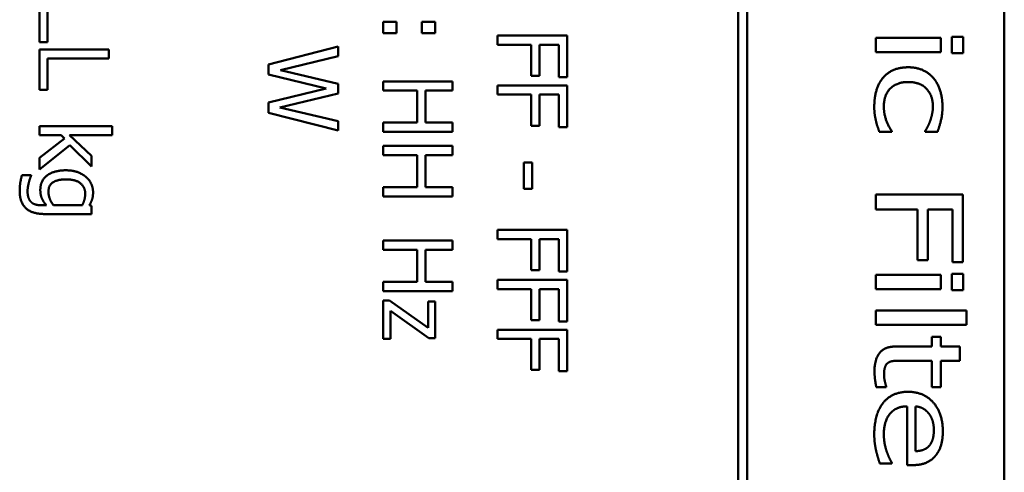
# Model space of a CAD drawing. Units: millimetres. Extents: x 0 to 2970, y 0 to 2100.
# Drawn here: x 1170 to 1198, y 956 to 969 of the extents above; entities that cross this region are included whole.
import ezdxf

# ---------------------------------------------------------------- set-up
doc = ezdxf.new("R2010")
doc.units = ezdxf.units.MM
doc.header["$LTSCALE"] = 5
doc.layers.add('Sichtbar (ISO)', color=7, linetype='Continuous', lineweight=50)

msp = doc.modelspace()

# ---------------------------------------------------------------- linework, layer by layer
at = {"layer": 'Sichtbar (ISO)'}
for p, q in [((1190.28, 1023.086), (1190.28, 928.08)), ((1190.53, 928.08), (1190.53, 1023.086)), ((1197.927, 1021.083), (1197.927, 930.083)), ((1170.188, 969.945), (1170.188, 968.786)), ((1170.425, 968.786), (1170.425, 969.68)), ((1180.45, 969.368), (1180.067, 969.368)), ((1180.067, 969.368), (1180.067, 969.047)), ((1180.45, 969.047), (1180.45, 969.368)), ((1181.568, 969.368), (1181.186, 969.368)), ((1181.186, 969.368), (1181.186, 969.047)), ((1181.568, 969.047), (1181.568, 969.368)), ((1180.067, 969.047), (1180.45, 969.047)), ((1181.186, 969.047), (1181.568, 969.047)), ((1183.36, 968.978), (1183.36, 968.712)), ((1185.36, 968.978), (1183.36, 968.978)), ((1185.36, 967.782), (1185.36, 968.978)), ((1196.747, 968.935), (1196.419, 968.935)), ((1196.419, 968.935), (1196.419, 968.467)), ((1196.747, 968.467), (1196.747, 968.935)), ((1170.188, 968.786), (1170.425, 968.786)), ((1178.774, 968.658), (1176.774, 968.148)), ((1178.774, 968.385), (1178.774, 968.658)), ((1183.36, 968.712), (1184.323, 968.712)), ((1184.323, 968.712), (1184.323, 967.821)), ((1184.56, 968.712), (1185.124, 968.712)), ((1184.56, 967.821), (1184.56, 968.712)), ((1185.124, 968.712), (1185.124, 967.782)), ((1196.107, 968.909), (1194.231, 968.909)), ((1194.231, 968.909), (1194.231, 968.498)), ((1196.107, 968.498), (1196.107, 968.909)), ((1172.188, 968.577), (1170.188, 968.577)), ((1170.188, 968.577), (1170.188, 967.419)), ((1172.188, 968.312), (1172.188, 968.577)), ((1177.116, 967.983), (1178.774, 968.385)), ((1194.231, 968.498), (1196.107, 968.498)), ((1196.419, 968.467), (1196.747, 968.467)), ((1170.425, 968.312), (1172.188, 968.312)), ((1170.425, 967.419), (1170.425, 968.312)), ((1176.774, 968.148), (1176.774, 967.853)), ((1176.774, 967.853), (1178.434, 967.457)), ((1178.774, 967.584), (1177.116, 967.983)), ((1184.323, 967.821), (1184.56, 967.821)), ((1185.124, 967.782), (1185.36, 967.782)), ((1178.774, 967.313), (1178.774, 967.584)), ((1180.067, 967.66), (1180.067, 967.394)), ((1182.067, 967.66), (1180.067, 967.66)), ((1182.067, 967.394), (1182.067, 967.66)), ((1183.36, 967.543), (1183.36, 967.278)), ((1185.36, 967.543), (1183.36, 967.543)), ((1185.36, 966.347), (1185.36, 967.543)), ((1170.188, 967.419), (1170.425, 967.419)), ((1178.434, 967.457), (1176.774, 967.051)), ((1177.097, 966.911), (1178.774, 967.313)), ((1180.067, 967.394), (1181.046, 967.394)), ((1181.046, 967.394), (1181.046, 966.474)), ((1181.283, 967.394), (1182.067, 967.394)), ((1181.283, 966.474), (1181.283, 967.394)), ((1183.36, 967.278), (1184.323, 967.278)), ((1184.323, 967.278), (1184.323, 966.386)), ((1184.56, 967.278), (1185.124, 967.278)), ((1184.56, 966.386), (1184.56, 967.278)), ((1185.124, 967.278), (1185.124, 966.347)), ((1176.774, 967.051), (1176.774, 966.752)), ((1176.774, 966.752), (1178.774, 966.25)), ((1178.774, 966.511), (1177.097, 966.911)), ((1170.188, 966.37), (1170.188, 966.117)), ((1172.278, 966.37), (1170.188, 966.37)), ((1172.278, 966.117), (1172.278, 966.37)), ((1178.774, 966.25), (1178.774, 966.511)), ((1181.046, 966.474), (1180.067, 966.474)), ((1180.067, 966.474), (1180.067, 966.208)), ((1182.067, 966.474), (1181.283, 966.474)), ((1182.067, 966.208), (1182.067, 966.474)), ((1184.323, 966.386), (1184.56, 966.386)), ((1170.188, 966.117), (1170.816, 966.117)), ((1170.816, 966.117), (1170.913, 966.017)), ((1171.056, 966.117), (1172.278, 966.117)), ((1171.689, 965.524), (1171.056, 966.117)), ((1180.067, 966.208), (1182.067, 966.208)), ((1185.124, 966.347), (1185.36, 966.347)), ((1194.336, 966.208), (1194.691, 966.208)), ((1194.691, 966.208), (1194.691, 966.233)), ((1195.651, 966.233), (1195.651, 966.208)), ((1195.651, 966.208), (1196.006, 966.208)), ((1170.913, 966.017), (1170.188, 965.459)), ((1170.188, 965.127), (1171.062, 965.825)), ((1171.062, 965.825), (1171.689, 965.21)), ((1180.067, 965.803), (1180.067, 965.537)), ((1182.067, 965.803), (1180.067, 965.803)), ((1182.067, 965.537), (1182.067, 965.803)), ((1171.689, 965.21), (1171.689, 965.524)), ((1180.067, 965.537), (1181.046, 965.537)), ((1181.046, 965.537), (1181.046, 964.616)), ((1181.283, 965.537), (1182.067, 965.537)), ((1181.283, 964.616), (1181.283, 965.537)), ((1170.188, 965.459), (1170.188, 965.127)), ((1184.357, 965.331), (1184.114, 965.331)), ((1184.114, 965.331), (1184.114, 964.574)), ((1184.357, 964.574), (1184.357, 965.331)), ((1169.949, 964.96), (1169.686, 964.96)), ((1169.949, 964.947), (1169.949, 964.96)), ((1181.046, 964.616), (1180.067, 964.616)), ((1180.067, 964.616), (1180.067, 964.351)), ((1182.067, 964.616), (1181.283, 964.616)), ((1182.067, 964.351), (1182.067, 964.616)), ((1184.114, 964.574), (1184.357, 964.574)), ((1194.231, 964.405), (1194.231, 963.974)), ((1196.731, 964.405), (1194.231, 964.405)), ((1196.731, 962.462), (1196.731, 964.405)), ((1170.388, 964.099), (1170.257, 964.099)), ((1171.42, 964.099), (1170.595, 964.099)), ((1171.689, 964.085), (1171.626, 964.099)), ((1180.067, 964.351), (1182.067, 964.351)), ((1170.36, 963.846), (1171.689, 963.846)), ((1171.689, 963.846), (1171.689, 964.085)), ((1194.231, 963.974), (1195.435, 963.974)), ((1195.435, 963.974), (1195.435, 962.525)), ((1195.73, 963.974), (1196.435, 963.974)), ((1195.73, 962.525), (1195.73, 963.974)), ((1196.435, 963.974), (1196.435, 962.462)), ((1183.36, 963.393), (1183.36, 963.127)), ((1185.36, 963.393), (1183.36, 963.393)), ((1185.36, 962.197), (1185.36, 963.393)), ((1180.067, 963.086), (1180.067, 962.821)), ((1182.067, 963.086), (1180.067, 963.086)), ((1182.067, 962.821), (1182.067, 963.086)), ((1183.36, 963.127), (1184.323, 963.127)), ((1184.323, 963.127), (1184.323, 962.235)), ((1184.56, 963.127), (1185.124, 963.127)), ((1184.56, 962.235), (1184.56, 963.127)), ((1185.124, 963.127), (1185.124, 962.197)), ((1180.067, 962.821), (1181.046, 962.821)), ((1181.046, 962.821), (1181.046, 961.9)), ((1181.283, 962.821), (1182.067, 962.821)), ((1181.283, 961.9), (1181.283, 962.821)), ((1195.435, 962.525), (1195.73, 962.525)), ((1196.435, 962.462), (1196.731, 962.462)), ((1184.323, 962.235), (1184.56, 962.235)), ((1185.124, 962.197), (1185.36, 962.197)), ((1196.747, 962.126), (1196.419, 962.126)), ((1196.419, 962.126), (1196.419, 961.658)), ((1196.747, 961.658), (1196.747, 962.126)), ((1181.046, 961.9), (1180.067, 961.9)), ((1180.067, 961.9), (1180.067, 961.634)), ((1182.067, 961.9), (1181.283, 961.9)), ((1182.067, 961.634), (1182.067, 961.9)), ((1183.36, 961.958), (1183.36, 961.692)), ((1185.36, 961.958), (1183.36, 961.958)), ((1185.36, 960.762), (1185.36, 961.958)), ((1196.107, 962.1), (1194.231, 962.1)), ((1194.231, 962.1), (1194.231, 961.688)), ((1196.107, 961.688), (1196.107, 962.1)), ((1180.067, 961.634), (1182.067, 961.634)), ((1183.36, 961.692), (1184.323, 961.692)), ((1184.323, 961.692), (1184.323, 960.801)), ((1184.56, 961.692), (1185.124, 961.692)), ((1184.56, 960.801), (1184.56, 961.692)), ((1185.124, 961.692), (1185.124, 960.762)), ((1194.231, 961.688), (1196.107, 961.688)), ((1196.419, 961.658), (1196.747, 961.658)), ((1180.255, 961.365), (1180.067, 961.365)), ((1180.067, 961.365), (1180.067, 960.263)), ((1181.361, 960.581), (1180.255, 961.365)), ((1181.361, 961.333), (1181.361, 960.581)), ((1181.568, 961.333), (1181.361, 961.333)), ((1181.568, 960.278), (1181.568, 961.333)), ((1180.28, 961.065), (1181.388, 960.278)), ((1180.28, 960.263), (1180.28, 961.065)), ((1196.843, 961.079), (1194.231, 961.079)), ((1194.231, 961.079), (1194.231, 960.667)), ((1196.843, 960.667), (1196.843, 961.079)), ((1184.323, 960.801), (1184.56, 960.801)), ((1185.124, 960.762), (1185.36, 960.762)), ((1183.36, 960.524), (1183.36, 960.258)), ((1185.36, 960.524), (1183.36, 960.524)), ((1185.36, 959.328), (1185.36, 960.524)), ((1194.231, 960.667), (1196.843, 960.667)), ((1180.067, 960.263), (1180.28, 960.263)), ((1181.388, 960.278), (1181.568, 960.278)), ((1183.36, 960.258), (1184.323, 960.258)), ((1184.323, 960.258), (1184.323, 959.367)), ((1184.56, 960.258), (1185.124, 960.258)), ((1184.56, 959.367), (1184.56, 960.258)), ((1185.124, 960.258), (1185.124, 959.328)), ((1195.846, 960.319), (1195.846, 960.041)), ((1196.107, 960.319), (1195.846, 960.319)), ((1196.107, 960.041), (1196.107, 960.319)), ((1195.846, 960.041), (1194.806, 960.041)), ((1196.646, 960.041), (1196.107, 960.041)), ((1196.646, 959.63), (1196.646, 960.041)), ((1194.952, 959.63), (1195.846, 959.63)), ((1195.846, 959.63), (1195.846, 958.874)), ((1196.107, 959.63), (1196.646, 959.63)), ((1196.107, 958.874), (1196.107, 959.63)), ((1184.323, 959.367), (1184.56, 959.367)), ((1185.124, 959.328), (1185.36, 959.328)), ((1194.247, 958.874), (1194.531, 958.874)), ((1194.531, 958.874), (1194.531, 958.899)), ((1195.846, 958.874), (1196.107, 958.874)), ((1195.137, 958.321), (1195.137, 956.634)), ((1195.378, 957.033), (1195.378, 958.321)), ((1194.347, 956.68), (1194.691, 956.68)), ((1194.691, 956.68), (1194.691, 956.705)), ((1195.137, 956.634), (1195.309, 956.634))]:
    msp.add_line(p, q, dxfattribs=at)
for points in [[(1195.165, 968.064), (1194.918, 968.064), (1194.549, 967.898), (1194.43, 967.748)], [(1195.894, 967.748), (1195.773, 967.892), (1195.412, 968.064), (1195.165, 968.064)], [(1194.43, 967.748), (1194.308, 967.598), (1194.189, 967.179), (1194.189, 966.928)], [(1194.464, 966.936), (1194.464, 967.268), (1194.835, 967.641), (1195.165, 967.641)], [(1195.165, 967.641), (1195.503, 967.641), (1195.874, 967.254), (1195.874, 966.936)], [(1196.15, 966.928), (1196.15, 967.175), (1196.018, 967.604), (1195.894, 967.748)], [(1194.691, 966.233), (1194.592, 966.372), (1194.464, 966.735), (1194.464, 966.936)], [(1195.874, 966.936), (1195.874, 966.828), (1195.824, 966.597), (1195.791, 966.512)], [(1194.189, 966.928), (1194.189, 966.798), (1194.213, 966.632), (1194.237, 966.526)], [(1196.006, 966.208), (1196.063, 966.354), (1196.15, 966.727), (1196.15, 966.928)], [(1194.237, 966.526), (1194.251, 966.453), (1194.314, 966.269), (1194.336, 966.208)], [(1195.791, 966.512), (1195.753, 966.413), (1195.68, 966.275), (1195.651, 966.233)], [(1169.686, 964.96), (1169.657, 964.861), (1169.621, 964.631), (1169.621, 964.521)], [(1169.887, 964.759), (1169.902, 964.822), (1169.937, 964.921), (1169.949, 964.947)], [(1170.953, 965.104), (1170.595, 965.104), (1170.214, 964.801), (1170.214, 964.545)], [(1171.53, 964.911), (1171.428, 964.999), (1171.14, 965.104), (1170.953, 965.104)], [(1169.848, 964.501), (1169.848, 964.571), (1169.869, 964.689), (1169.887, 964.759)], [(1170.448, 964.488), (1170.448, 964.676), (1170.709, 964.843), (1170.958, 964.843)], [(1170.958, 964.843), (1171.223, 964.843), (1171.505, 964.623), (1171.505, 964.432)], [(1171.731, 964.472), (1171.731, 964.595), (1171.626, 964.827), (1171.53, 964.911)], [(1169.621, 964.521), (1169.621, 964.179), (1169.978, 963.846), (1170.36, 963.846)], [(1169.965, 964.177), (1169.91, 964.222), (1169.848, 964.385), (1169.848, 964.501)], [(1170.214, 964.545), (1170.214, 964.398), (1170.299, 964.201), (1170.388, 964.099)], [(1170.595, 964.099), (1170.526, 964.182), (1170.448, 964.389), (1170.448, 964.488)], [(1171.505, 964.432), (1171.505, 964.352), (1171.466, 964.193), (1171.42, 964.099)], [(1171.626, 964.099), (1171.676, 964.185), (1171.731, 964.355), (1171.731, 964.472)], [(1170.257, 964.099), (1170.164, 964.099), (1170.02, 964.133), (1169.965, 964.177)], [(1194.806, 960.041), (1194.488, 960.041), (1194.195, 959.665), (1194.195, 959.328)], [(1194.47, 959.229), (1194.47, 959.371), (1194.529, 959.537), (1194.588, 959.573)], [(1194.588, 959.573), (1194.655, 959.618), (1194.811, 959.63), (1194.952, 959.63)], [(1194.195, 959.328), (1194.195, 959.229), (1194.223, 958.99), (1194.247, 958.874)], [(1194.531, 958.899), (1194.517, 958.939), (1194.47, 959.128), (1194.47, 959.229)], [(1195.159, 958.739), (1194.693, 958.739), (1194.189, 958.094), (1194.189, 957.513)], [(1196.16, 957.61), (1196.16, 958.115), (1195.617, 958.739), (1195.159, 958.739)], [(1194.464, 957.517), (1194.464, 957.894), (1194.811, 958.321), (1195.137, 958.321)], [(1195.378, 958.321), (1195.497, 958.309), (1195.678, 958.212), (1195.753, 958.121)], [(1195.753, 958.121), (1195.826, 958.028), (1195.901, 957.799), (1195.901, 957.635)], [(1195.901, 957.635), (1195.901, 957.468), (1195.826, 957.244), (1195.755, 957.173)], [(1195.951, 956.905), (1196.059, 957.035), (1196.16, 957.383), (1196.16, 957.61)], [(1194.189, 957.513), (1194.189, 957.365), (1194.215, 957.171), (1194.241, 957.051)], [(1194.547, 957.019), (1194.511, 957.122), (1194.464, 957.381), (1194.464, 957.517)], [(1194.241, 957.051), (1194.259, 956.966), (1194.324, 956.753), (1194.347, 956.68)], [(1195.755, 957.173), (1195.692, 957.108), (1195.505, 957.037), (1195.378, 957.033)], [(1194.691, 956.705), (1194.659, 956.755), (1194.588, 956.907), (1194.547, 957.019)], [(1195.309, 956.634), (1195.534, 956.634), (1195.844, 956.774), (1195.951, 956.905)]]:
    msp.add_open_spline(points, degree=2, dxfattribs=at)

doc.saveas('drawing.dxf')
